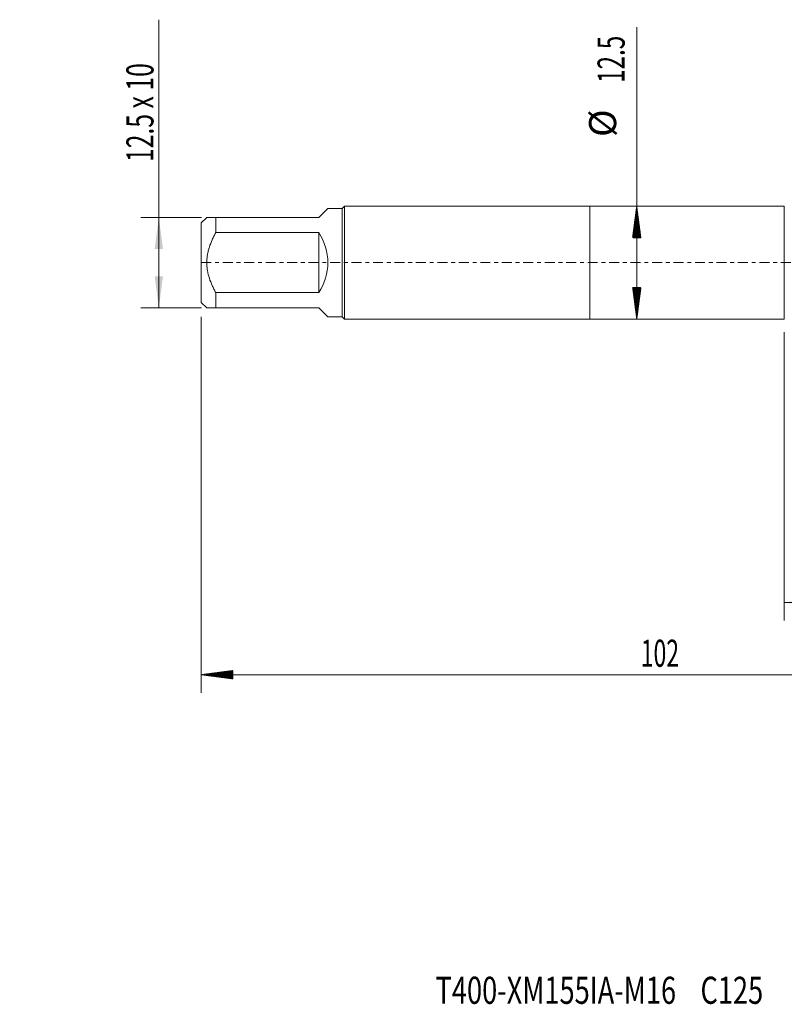
# Model space of a CAD drawing. Units: millimetres. Extents: x -63 to 80, y -82 to 29.
# Drawn here: x -63 to 22, y -82 to 27 of the extents above; entities that cross this region are included whole.
import ezdxf

# ---------------------------------------------------------------- set-up
doc = ezdxf.new("R2010")
doc.units = ezdxf.units.MM
doc.linetypes.add('CENTER', pattern=[47.5, 22, -8.5, 8.5, -8.5])
for name, color, linetype in [('1', 4, 'Continuous'), ('2', 7, 'Continuous'), ('SK1', 4, 'Continuous'), ('SK2', 7, 'Continuous'), ('SK4', 2, 'CENTER'), ('SK6', 5, 'Continuous')]:
    doc.layers.add(name, color=color, linetype=linetype)
doc.styles.add('iso_b_vert', font='simplex.shx')
doc.dimstyles.get("Standard").update_dxf_attribs({"dimtxt": 0.18, "dimasz": 0.18, "dimexe": 0.18, "dimexo": 0.0625, "dimgap": 0.09, "dimtad": 1, "dimzin": 0, "dimdsep": 52, "dimtxsty": 'Standard', "dimcen": 0.09, "dimadec": 0, "dimazin": 0, "dimtfac": 1, "dimtdec": 4, "dimtofl": 0, "dimtmove": 0, "dimatfit": 3, "dimfxl": 1, "dimtolj": 1, "dimtzin": 0, "dimarcsym": 0})

# ---------------------------------------------------------------- blocks, each defined once
blk = doc.blocks.new('_U1')
at = {"layer": 'SK2', "lineweight": 13}
for p, q in [((-47.7, -5), (-47.7, 26.882283)), ((-42.9875, 5), (-49.7, 5)), ((-42.9875, -5), (-49.7, -5))]:
    blk.add_line(p, q, dxfattribs=at)
at = {"layer": 'SK2', "lineweight": 18}
for points in [[(-47.7, 5), (-47.239216, 1.500002), (-48.160784, 1.499998)], [(-47.7, -5), (-48.160784, -1.500002), (-47.239216, -1.499998)]]:
    blk.add_solid(points, dxfattribs=at)
at = {"layer": 'SK2', "lineweight": 18, "insert": (-48.291114, 11.135), "char_height": 3, "attachment_point": 7, "rotation": 90, "line_spacing_factor": 1.084337, "style": 'iso_b_vert'}
blk.add_mtext('\\W0.6681;12.5 x 10', dxfattribs=at)
blk = doc.blocks.new('_U4')
at = {"layer": 'SK2', "lineweight": 13}
for p, q in [((21.5, -7.6875), (21.5, -39.607966)), ((59, -9.695466), (59, -39.607966)), ((59, -37.607966), (21.5, -37.607966))]:
    blk.add_line(p, q, dxfattribs=at)
at = {"layer": 'SK2', "lineweight": 18}
for points in [[(21.5, -37.607966), (24.999998, -37.147182), (25.000002, -38.068749)], [(59, -37.607966), (55.500002, -38.068749), (55.499998, -37.147182)]]:
    blk.add_solid(points, dxfattribs=at)
at = {"layer": 'SK2', "lineweight": 18, "insert": (36.888544, -36.722851), "char_height": 3, "attachment_point": 7, "line_spacing_factor": 1.084337, "style": 'iso_b_vert'}
blk.add_mtext('\\W0.7346;37.5', dxfattribs=at)

msp = doc.modelspace()

# ---------------------------------------------------------------- hatches: boundary and pattern name
at = {"layer": '2', "lineweight": 13}
h = msp.add_hatch(dxfattribs=at)
h.set_pattern_fill('ANSI31', color=256, scale=0.0062, style=0)
h.paths.add_polyline_path([(-43, -45.608), (-39.5, -45.1472), (-39.5, -46.0687)])
at = {"layer": 'SK2', "lineweight": 13}
h = msp.add_hatch(dxfattribs=at)
h.set_pattern_fill('ANSI31', color=256, scale=0.0062, style=0)
h.paths.add_polyline_path([(5.175, 6.25), (5.6358, 2.75), (4.7142, 2.75)])
h = msp.add_hatch(dxfattribs=at)
h.set_pattern_fill('ANSI31', color=256, scale=0.0062, style=0)
h.paths.add_polyline_path([(5.175, -6.25), (4.7142, -2.75), (5.6358, -2.75)])

# ---------------------------------------------------------------- linework, layer by layer
at = {"layer": '1', "lineweight": 18}
for p, q in [((0, 6.25), (0, -6.25)), ((21.5, 6.25), (0, 6.25)), ((21.5, 6.25), (21.5, -6.25)), ((0, -6.25), (21.5, -6.25))]:
    msp.add_line(p, q, dxfattribs=at)
at = {"layer": '2', "lineweight": 18}
for p, q in [((-43, -5.9875), (-43, -47.608)), ((59, -45.608), (-43, -45.608))]:
    msp.add_line(p, q, dxfattribs=at)
at = {"layer": 'SK1', "lineweight": 18}
for p, q in [((-30, 5), (-29, 6)), ((-27.4, 6), (-29, 6)), ((-27.15, 6.25), (-27.4, 6)), ((-27.4, 6), (-27.4, -6)), ((-27.15, -6.25), (-27.15, 6.25)), ((0, 6.25), (-27.15, 6.25)), ((0, 6.25), (0, -6.25)), ((-42.4, 5), (-43, 4.4)), ((-43, 4.4), (-43, -4.4)), ((-41.4, 5), (-30, 5)), ((-41.4, 3.3166), (-41.4, 5)), ((-30, 3.3166), (-41.4, 3.3166)), ((-30, 3.3166), (-30, -3.3166)), ((-41.4, -3.3166), (-30, -3.3166)), ((-41.4, -5), (-41.4, -3.3166)), ((-43, -4.4), (-42.4, -5)), ((-30, -5), (-41.4, -5)), ((-30, -5), (-29, -6)), ((-29, -6), (-27.4, -6)), ((-27.4, -6), (-27.15, -6.25)), ((-27.15, -6.25), (0, -6.25))]:
    msp.add_line(p, q, dxfattribs=at)
msp.add_arc((-35, 0), 6, 326.44269, 33.55731, dxfattribs=at)
for points, knots in [([(-41.4, 5), (-41.4354, 5), (-41.4703, 5), (-41.5388, 5), (-41.5724, 5), (-41.6712, 5), (-41.7343, 5), (-41.9141, 5), (-42.0213, 5), (-42.1565, 5), (-42.1973, 5), (-42.2509, 5), (-42.2676, 5), (-42.2905, 5), (-42.2979, 5), (-42.3118, 5), (-42.3447, 5), (-42.3683, 5), (-42.3936, 5), (-42.4, 5), (-42.4, 5), (-42.4, 5)], [0, 0, 0, 0, 0.06245851, 0.06245851, 0.12491702, 0.12491702, 0.24983403, 0.24983403, 0.49966806, 0.49966806, 0.62458508, 0.62458508, 0.68704359, 0.68704359, 0.71827284, 0.71827284, 0.74950209, 0.87441911, 0.87441911, 0.99933613, 1, 1, 1, 1]), ([(-41.4, -3.3166), (-41.4705, -3.189), (-41.5391, -3.0599), (-41.6383, -2.8636), (-41.6707, -2.7979), (-41.734, -2.6659), (-41.7648, -2.5997), (-41.9151, -2.2672), (-42.0224, -1.9967), (-42.2022, -1.4441), (-42.2747, -1.1619), (-42.337, -0.7994), (-42.348, -0.7264), (-42.3669, -0.5806), (-42.3748, -0.5078), (-42.3937, -0.2893), (-42.4063, 0.0016), (-42.3936, 0.292), (-42.3683, 0.582), (-42.3447, 0.7631), (-42.3118, 0.944), (-42.2979, 1.0163), (-42.2905, 1.0525), (-42.2676, 1.1604), (-42.2509, 1.2319), (-42.1973, 1.4447), (-42.1565, 1.5847), (-42.0213, 1.9996), (-41.9141, 2.2696), (-41.7343, 2.6673), (-41.6712, 2.7986), (-41.5724, 2.994), (-41.5388, 3.0589), (-41.4703, 3.1881), (-41.4354, 3.2525), (-41.4, 3.3166)], [0, 0, 0, 0, 0.0625, 0.0625, 0.09375, 0.09375, 0.125, 0.125, 0.25, 0.25, 0.375, 0.375, 0.40625, 0.40625, 0.4375, 0.4375, 0.5, 0.5625, 0.5625, 0.625, 0.640625, 0.640625, 0.65625, 0.65625, 0.6875, 0.6875, 0.75, 0.75, 0.875, 0.875, 0.9375, 0.9375, 0.96875, 0.96875, 1, 1, 1, 1]), ([(-42.4, -5), (-42.4, -5), (-42.4, -5), (-42.3936, -5), (-42.3683, -5), (-42.3447, -5), (-42.3118, -5), (-42.2979, -5), (-42.2905, -5), (-42.2676, -5), (-42.2509, -5), (-42.1973, -5), (-42.1565, -5), (-42.0213, -5), (-41.9141, -5), (-41.7343, -5), (-41.6712, -5), (-41.5724, -5), (-41.5388, -5), (-41.4703, -5), (-41.4354, -5), (-41.4, -5)], [0, 0, 0, 0, 0.00017461, 0.12515278, 0.12515278, 0.25013096, 0.2813755, 0.2813755, 0.31262005, 0.31262005, 0.37510913, 0.37510913, 0.50008731, 0.50008731, 0.75004365, 0.75004365, 0.87502183, 0.87502183, 0.93751091, 0.93751091, 1, 1, 1, 1])]:
    msp.add_open_spline(points, degree=3, knots=knots, dxfattribs=at)
at = {"layer": 'SK2', "lineweight": 18}
msp.add_line((5.175, -6.25), (5.175, 26.041), dxfattribs=at)
at = {"layer": 'SK4', "lineweight": 18, "ltscale": 0.05}
msp.add_line((-43, 0), (59, 0), dxfattribs=at)

# ---------------------------------------------------------------- texts
at = {"layer": '2', "lineweight": 18, "insert": (5.6212, -44.7229), "char_height": 3, "attachment_point": 7, "line_spacing_factor": 1.084337, "style": 'iso_b_vert'}
msp.add_mtext('\\W0.6217;102', dxfattribs=at)
at = {"layer": 'SK2', "lineweight": 18, "char_height": 3, "attachment_point": 7, "rotation": 90, "line_spacing_factor": 1.084337, "style": 'iso_b_vert'}
for s, insert in [('\\W0.6563;12.5', (3.8339, 19.885)), ('%%c', (3.8339, 13.9084))]:
    msp.add_mtext(s, dxfattribs=dict(at, insert=insert))
at = {"layer": 'SK6', "lineweight": 18, "insert": (-17.0835, -82.0234), "char_height": 3, "attachment_point": 7, "line_spacing_factor": 1.084337, "style": 'iso_b_vert'}
msp.add_mtext('\\W0.7362;T400-XM155IA-M16    C125', dxfattribs=at)

# ---------------------------------------------------------------- dimensions: what is measured, and where the dimension line sits
at = {"layer": 'SK2', "lineweight": 18}
dim = msp.add_linear_dim(base=(-47.7, 5), p1=(-41.4, -5), p2=(-41.4, 5), angle=90, dimstyle='Standard', override={"dimtxt": 3, "dimasz": 3.5, "dimexe": 2, "dimexo": 1.5875, "dimgap": 1.5, "dimtad": 1, "dimtih": 0, "dimtoh": 0, "dimdec": 3, "dimlfac": 1, "dimzin": 8, "dimdsep": 46, "dimlunit": 2, "dimpost": '', "dimtxsty": 'iso_b_vert', "dimsah": 1, "dimse1": 0, "dimse2": 0, "dimsd1": 0, "dimsd2": 0, "dimclrd": 2, "dimclre": 2, "dimclrt": 2, "dimtol": 0, "dimtm": -0.1, "dimtfac": 1.166667, "dimtdec": 3, "dimtofl": 1, "dimtmove": 0, "dimtzin": 8, "dimlwd": 13, "dimlwe": 13}, dxfattribs=at)
dim.commit()
dim.dimension.update_dxf_attribs({"geometry": '_U1', "text_midpoint": (-47.7, 18.9411)})
dim = msp.add_linear_dim(base=(21.5, -37.608), p1=(59, -8.108), p2=(21.5, -6.1), dimstyle='Standard', override={"dimtxt": 3, "dimasz": 3.5, "dimexe": 2, "dimexo": 1.5875, "dimgap": 1.5, "dimtad": 1, "dimtih": 1, "dimtoh": 0, "dimdec": 1, "dimlfac": 1, "dimzin": 8, "dimdsep": 46, "dimlunit": 2, "dimpost": '<>', "dimtxsty": 'iso_b_vert', "dimsah": 1, "dimse1": 0, "dimse2": 0, "dimsd1": 0, "dimsd2": 0, "dimclrd": 2, "dimclre": 2, "dimclrt": 2, "dimtol": 0, "dimtm": -0.1, "dimtfac": 1.166667, "dimtdec": 3, "dimtofl": 1, "dimtmove": 0, "dimtzin": 8, "dimlwd": 13, "dimlwe": 13}, dxfattribs=at)
dim.commit()
dim.dimension.update_dxf_attribs({"geometry": '_U4', "text_midpoint": (40.25, -37.608)})

doc.saveas('drawing.dxf')
